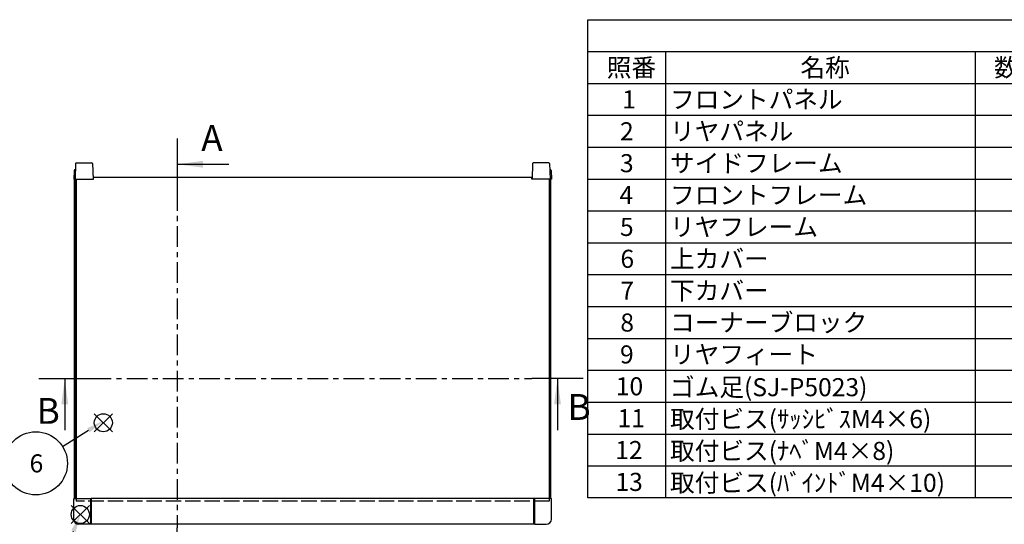
# Model space of a CAD drawing. Extents: x -62 to 1790, y -552 to 1130.
# Drawn here: x 400 to 1163, y 729 to 1120 of the extents above; entities that cross this region are included whole.
import ezdxf

# ---------------------------------------------------------------- set-up
doc = ezdxf.new("R2010")
doc.units = 0
doc.header["$LTSCALE"] = 4
for name, pattern in [('AM_ISO02W050X2', [3.75, 3, -0.75]), ('AM_ISO08W050', [18, 12, -1.5, 3, -1.5]), ('CENTER', [7, 4, -1, 1, -1])]:
    doc.linetypes.add(name, pattern=pattern)
doc.layers.get('0').update_dxf_attribs({"linetype": 'CONTINUOUS'})
for name, color, linetype in [('AM_10', 7, 'AM_ISO08W050'), ('AM_12', 7, 'CONTINUOUS'), ('AM_5', 3, 'CONTINUOUS'), ('上ｶﾊ__', 6, 'CONTINUOUS'), ('上ｶﾊ__0', 6, 'AM_ISO02W050X2'), ('ｺ_ﾅ_ﾌ_ﾛｯｸ', 8, 'CONTINUOUS'), ('ｻｲﾄ_ﾌﾚ_ﾑ', 5, 'CONTINUOUS'), ('ﾌﾛﾝﾄﾌﾚ_ﾑ', 3, 'CONTINUOUS'), ('ﾘﾔﾌｨ_ﾄ', 9, 'CONTINUOUS')]:
    doc.layers.add(name, color=color, linetype=linetype)
doc.styles.add('ACISOTS', font='isocp.shx', dxfattribs={"height": 1, "bigfont": 'extfont.shx'})

# ---------------------------------------------------------------- blocks, each defined once
blk = doc.blocks.new('*S15')
at = {"layer": 'AM_12', "color": 4}
for p, q in [((453.78, 729.54, -374.38), (439.78, 743.54, -374.38)), ((453.78, 743.54, -374.38), (439.78, 729.54, -374.38))]:
    blk.add_line(p, q, dxfattribs=at)
blk.add_circle((446.78, 736.54, -374.38), 7, dxfattribs=at)
blk = doc.blocks.new('*U78')
at = {"layer": 'AM_5', "color": 7, "style": 'ACISOTS'}
blk.add_text('8', height=14, dxfattribs=at).set_placement((422.83, 683.05, -374.38))
blk = doc.blocks.new('*S26')
at = {"layer": 'AM_5'}
blk.add_line((437.02, 712.72, -374.38), (441.48, 723.59, -374.38), dxfattribs=at)
at = {"layer": 'AM_5', "color": 3}
blk.add_circle((427.73, 690.05, -374.38), 24.5, dxfattribs=at)
at = {"layer": 'AM_5'}
blk.add_trace([(443.18, 722.89, -374.38), (439.77, 724.29, -374.38), (446.78, 736.54, -374.38)], dxfattribs=at)
at = {"layer": '上ｶﾊ__'}
blk.add_blockref('*U78', (0, 0), dxfattribs=at)
blk = doc.blocks.new('*S39')
at = {"layer": 'AM_12', "color": 4}
for p, q in [((457.61, 800.61, -374.38), (471.61, 814.61, -374.38)), ((457.61, 814.61, -374.38), (471.61, 800.61, -374.38))]:
    blk.add_line(p, q, dxfattribs=at)
blk.add_circle((464.61, 807.61, -374.38), 7, dxfattribs=at)
blk = doc.blocks.new('*U88')
at = {"layer": 'AM_5', "color": 7, "style": 'ACISOTS'}
blk.add_text('6', height=14, dxfattribs=at).set_placement((407.48, 769.17, -374.38))
blk = doc.blocks.new('*S40')
at = {"layer": 'AM_5'}
blk.add_line((433.05, 789.21, -374.38), (453.12, 801.83, -374.38), dxfattribs=at)
at = {"layer": 'AM_5', "color": 3}
blk.add_circle((412.31, 776.17, -374.38), 24.5, dxfattribs=at)
at = {"layer": 'AM_5'}
blk.add_trace([(454.1, 800.27, -374.38), (452.14, 803.39, -374.38), (464.97, 809.29, -374.38)], dxfattribs=at)
at = {"layer": '上ｶﾊ__'}
blk.add_blockref('*U88', (0, 0), dxfattribs=at)
blk = doc.blocks.new('*U89')
at = {"color": 2, "style": 'ACISOTS'}
blk.add_text('1', height=14, dxfattribs=at).set_placement((866.5, 1051.2))
blk = doc.blocks.new('*U90')
at = {"color": 2, "style": 'ACISOTS'}
blk.add_text('フロントパネル', height=14, dxfattribs=at).set_placement((903.6, 1051.2))
blk = doc.blocks.new('*U94')
at = {"color": 2, "style": 'ACISOTS'}
blk.add_text('2', height=14, dxfattribs=at).set_placement((864.86, 1026.5))
blk = doc.blocks.new('*U95')
at = {"color": 2, "style": 'ACISOTS'}
blk.add_text('リヤパネル', height=14, dxfattribs=at).set_placement((903.6, 1026.5))
blk = doc.blocks.new('*U99')
at = {"color": 2, "style": 'ACISOTS'}
blk.add_text('3', height=14, dxfattribs=at).set_placement((864.81, 1001.8))
blk = doc.blocks.new('*U100')
at = {"color": 2, "style": 'ACISOTS'}
blk.add_text('サイドフレーム', height=14, dxfattribs=at).set_placement((903.6, 1001.8))
blk = doc.blocks.new('*U104')
at = {"color": 2, "style": 'ACISOTS'}
blk.add_text('4', height=14, dxfattribs=at).set_placement((864.4, 977.1))
blk = doc.blocks.new('*U105')
at = {"color": 2, "style": 'ACISOTS'}
blk.add_text('フロントフレーム', height=14, dxfattribs=at).set_placement((903.6, 977.1))
blk = doc.blocks.new('*U109')
at = {"color": 2, "style": 'ACISOTS'}
blk.add_text('5', height=14, dxfattribs=at).set_placement((864.81, 952.4))
blk = doc.blocks.new('*U110')
at = {"color": 2, "style": 'ACISOTS'}
blk.add_text('リヤフレーム', height=14, dxfattribs=at).set_placement((903.6, 952.4))
blk = doc.blocks.new('*U114')
at = {"color": 2, "style": 'ACISOTS'}
blk.add_text('6', height=14, dxfattribs=at).set_placement((865.17, 927.7))
blk = doc.blocks.new('*U115')
at = {"color": 2, "style": 'ACISOTS'}
blk.add_text('上カバー', height=14, dxfattribs=at).set_placement((903.6, 927.7))
blk = doc.blocks.new('*U119')
at = {"color": 2, "style": 'ACISOTS'}
blk.add_text('7', height=14, dxfattribs=at).set_placement((865.1, 903))
blk = doc.blocks.new('*U120')
at = {"color": 2, "style": 'ACISOTS'}
blk.add_text('下カバー', height=14, dxfattribs=at).set_placement((903.6, 903))
blk = doc.blocks.new('*U124')
at = {"color": 2, "style": 'ACISOTS'}
blk.add_text('8', height=14, dxfattribs=at).set_placement((865.1, 878.3))
blk = doc.blocks.new('*U125')
at = {"color": 2, "style": 'ACISOTS'}
blk.add_text('コーナーブロック', height=14, dxfattribs=at).set_placement((903.6, 878.3))
blk = doc.blocks.new('*U129')
at = {"color": 2, "style": 'ACISOTS'}
blk.add_text('9', height=14, dxfattribs=at).set_placement((864.86, 853.6))
blk = doc.blocks.new('*U130')
at = {"color": 2, "style": 'ACISOTS'}
blk.add_text('リヤフィート', height=14, dxfattribs=at).set_placement((903.6, 853.6))
blk = doc.blocks.new('*U134')
at = {"color": 2, "style": 'ACISOTS'}
blk.add_text('10', height=14, dxfattribs=at).set_placement((861.59, 828.9))
blk = doc.blocks.new('*U135')
at = {"color": 2, "style": 'ACISOTS'}
blk.add_text('ゴム足(SJ-P5023)', height=14, dxfattribs=at).set_placement((903.6, 828.2))
blk = doc.blocks.new('*U139')
at = {"color": 2, "style": 'ACISOTS'}
blk.add_text('11', height=14, dxfattribs=at).set_placement((863, 804.2))
blk = doc.blocks.new('*U140')
at = {"color": 2, "style": 'ACISOTS'}
blk.add_text('取付ビス(ｻｯｼﾋﾞｽM4×6)', height=14, dxfattribs=at).set_placement((903.6, 803.5))
blk = doc.blocks.new('*U144')
at = {"color": 2, "style": 'ACISOTS'}
blk.add_text('12', height=14, dxfattribs=at).set_placement((861.18, 779.5))
blk = doc.blocks.new('*U145')
at = {"color": 2, "style": 'ACISOTS'}
blk.add_text('取付ビス(ﾅﾍﾞM4×8)', height=14, dxfattribs=at).set_placement((903.6, 778.8))
blk = doc.blocks.new('*U149')
at = {"color": 2, "style": 'ACISOTS'}
blk.add_text('13', height=14, dxfattribs=at).set_placement((861.31, 754.8))
blk = doc.blocks.new('*U150')
at = {"color": 2, "style": 'ACISOTS'}
blk.add_text('取付ビス(ﾊﾞｲﾝﾄﾞM4×10)', height=14, dxfattribs=at).set_placement((903.6, 754.1))
blk = doc.blocks.new('*U154')
at = {"color": 2, "style": 'ACISOTS'}
blk.add_text('照番', height=14, dxfattribs=at).set_placement((854.6, 1075.9))
blk = doc.blocks.new('*U155')
at = {"color": 2, "style": 'ACISOTS'}
blk.add_text('名称', height=14, dxfattribs=at).set_placement((1004.6, 1075.9))
blk = doc.blocks.new('*U156')
at = {"color": 2, "style": 'ACISOTS'}
blk.add_text('数量', height=14, dxfattribs=at).set_placement((1154.6, 1075.9))
blk = doc.blocks.new('*S41')
at = {"color": 7}
for p, q in [((840, 1120), (1612, 1120)), ((840, 749.5), (840, 1120)), ((1612, 749.5), (840, 749.5))]:
    blk.add_line(p, q, dxfattribs=at)
at = {"color": 1}
for p, q in [((840, 1095.3), (1612, 1095.3)), ((900, 1095.3), (900, 1070.6)), ((1140, 1095.3), (1140, 1070.6)), ((840, 1070.6), (1612, 1070.6)), ((900, 1070.6), (900, 1045.9)), ((1140, 1070.6), (1140, 1045.9)), ((840, 1045.9), (1612, 1045.9)), ((900, 1045.9), (900, 1021.2)), ((1140, 1045.9), (1140, 1021.2)), ((840, 1021.2), (1612, 1021.2)), ((900, 1021.2), (900, 996.5)), ((1140, 1021.2), (1140, 996.5)), ((840, 996.5), (1612, 996.5)), ((900, 996.5), (900, 971.8)), ((1140, 996.5), (1140, 971.8)), ((840, 971.8), (1612, 971.8)), ((900, 971.8), (900, 947.1)), ((1140, 971.8), (1140, 947.1)), ((840, 947.1), (1612, 947.1)), ((900, 947.1), (900, 922.4)), ((1140, 947.1), (1140, 922.4)), ((840, 922.4), (1612, 922.4)), ((900, 922.4), (900, 897.7)), ((1140, 922.4), (1140, 897.7)), ((840, 897.7), (1612, 897.7)), ((900, 897.7), (900, 873)), ((1140, 897.7), (1140, 873)), ((840, 873), (1612, 873)), ((900, 873), (900, 848.3)), ((1140, 873), (1140, 848.3)), ((840, 848.3), (1612, 848.3)), ((900, 848.3), (900, 823.6)), ((1140, 848.3), (1140, 823.6)), ((840, 823.6), (1612, 823.6)), ((900, 823.6), (900, 798.9)), ((1140, 823.6), (1140, 798.9)), ((840, 798.9), (1612, 798.9)), ((900, 798.9), (900, 774.2)), ((1140, 798.9), (1140, 774.2)), ((840, 774.2), (1612, 774.2)), ((900, 774.2), (900, 749.5)), ((1140, 774.2), (1140, 749.5))]:
    blk.add_line(p, q, dxfattribs=at)
at = {"layer": '上ｶﾊ__'}
for name in ['*U154', '*U155', '*U156', '*U89', '*U90', '*U94', '*U95', '*U99', '*U100', '*U105', '*U104', '*U109', '*U110', '*U114', '*U115', '*U119', '*U120', '*U124', '*U125', '*U129', '*U130', '*U134', '*U135', '*U139', '*U140', '*U144', '*U145', '*U150', '*U149']:
    blk.add_blockref(name, (0, 0), dxfattribs=at)
blk = doc.blocks.new('*U160')
at = {"layer": 'AM_10', "color": 8, "style": 'ACISOTS'}
blk.add_text('B', height=20, dxfattribs=at).set_placement((412.95, 806.82, -374.38))
blk = doc.blocks.new('*U161')
at = {"layer": 'AM_10', "color": 8, "style": 'ACISOTS'}
blk.add_text('B', height=20, dxfattribs=at).set_placement((824.26, 809.86, -374.38))
blk = doc.blocks.new('*S42')
at = {"layer": 'AM_10', "color": 8}
for p, q in [((414.75, 841.98, -374.38), (454.75, 841.98, -374.38)), ((434.75, 841.98, -374.38), (434.75, 801.98, -374.38)), ((836.44, 841.98, -374.38), (796.44, 841.98, -374.38)), ((816.44, 841.98, -374.38), (816.44, 801.98, -374.38))]:
    blk.add_line(p, q, dxfattribs=at)
at = {"layer": 'AM_10', "color": 8, "linetype": 'CENTER'}
blk.add_line((454.75, 841.98, -374.38), (796.44, 841.98, -374.38), dxfattribs=at)
at = {"layer": 'AM_10', "color": 8, "extrusion": (0, 0, -1)}
blk.add_trace([(-432.12, 821.98, 374.38), (-437.39, 821.98, 374.38), (-434.75, 841.98, 374.38)], dxfattribs=at)
at = {"layer": 'AM_10', "color": 8}
blk.add_trace([(819.07, 821.98, -374.38), (813.81, 821.98, -374.38), (816.44, 841.98, -374.38)], dxfattribs=at)
at = {"layer": '上ｶﾊ__'}
for name in ['*U160', '*U161']:
    blk.add_blockref(name, (0, 0), dxfattribs=at)
blk = doc.blocks.new('*U163')
at = {"layer": 'AM_10', "color": 8, "style": 'ACISOTS'}
blk.add_text('B', height=20, dxfattribs=at).set_placement((412.95, 806.82, -374.38))
blk = doc.blocks.new('*U164')
at = {"layer": 'AM_10', "color": 8, "style": 'ACISOTS'}
blk.add_text('B', height=20, dxfattribs=at).set_placement((824.26, 809.86, -374.38))
blk = doc.blocks.new('*S43')
at = {"layer": 'AM_10', "color": 8}
for p, q in [((414.75, 841.98, -374.38), (454.75, 841.98, -374.38)), ((434.75, 841.98, -374.38), (434.75, 801.98, -374.38)), ((836.44, 841.98, -374.38), (796.44, 841.98, -374.38)), ((816.44, 841.98, -374.38), (816.44, 801.98, -374.38))]:
    blk.add_line(p, q, dxfattribs=at)
at = {"layer": 'AM_10', "color": 8, "linetype": 'CENTER'}
blk.add_line((454.75, 841.98, -374.38), (796.44, 841.98, -374.38), dxfattribs=at)
at = {"layer": 'AM_10', "color": 8, "extrusion": (0, 0, -1)}
blk.add_trace([(-432.12, 821.98, 374.38), (-437.39, 821.98, 374.38), (-434.75, 841.98, 374.38)], dxfattribs=at)
at = {"layer": 'AM_10', "color": 8}
blk.add_trace([(819.07, 821.98, -374.38), (813.81, 821.98, -374.38), (816.44, 841.98, -374.38)], dxfattribs=at)
at = {"layer": '上ｶﾊ__'}
for name in ['*U163', '*U164']:
    blk.add_blockref(name, (0, 0), dxfattribs=at)
blk = doc.blocks.new('*U172')
at = {"layer": 'AM_10', "color": 8, "style": 'ACISOTS'}
blk.add_text('A', height=20, dxfattribs=at).set_placement((540.44, 1018.28, -374.38))
blk = doc.blocks.new('*U173')
at = {"layer": 'AM_10', "color": 8, "style": 'ACISOTS'}
blk.add_text('A', height=20, dxfattribs=at).set_placement((536.61, 673.67, -374.38))
blk = doc.blocks.new('*U174')
at = {"layer": 'AM_10', "color": 8, "style": 'ACISOTS'}
blk.add_text('A-A 断面図', height=20, dxfattribs=at).set_placement((948.04, 575.76, -374.38))
blk = doc.blocks.new('*S46')
at = {"layer": 'AM_10', "color": 8}
for p, q in [((521.72, 1027.96, -374.38), (521.72, 987.96, -374.38)), ((521.72, 1007.96, -374.38), (561.72, 1007.96, -374.38)), ((521.72, 686.13, -374.38), (521.72, 726.13, -374.38)), ((521.72, 706.13, -374.38), (561.72, 706.13, -374.38))]:
    blk.add_line(p, q, dxfattribs=at)
at = {"layer": 'AM_10', "color": 8, "linetype": 'CENTER'}
blk.add_line((521.72, 987.96, -374.38), (521.72, 726.13, -374.38), dxfattribs=at)
at = {"layer": 'AM_10', "color": 8}
blk.add_trace([(541.72, 1010.6, -374.38), (541.72, 1005.33, -374.38), (521.72, 1007.96, -374.38)], dxfattribs=at)
at = {"layer": 'AM_10', "color": 8, "extrusion": (0, 0, -1)}
blk.add_trace([(-541.72, 703.5, 374.38), (-541.72, 708.76, 374.38), (-521.72, 706.13, 374.38)], dxfattribs=at)
at = {"layer": '上ｶﾊ__'}
for name in ['*U172', '*U173', '*U174']:
    blk.add_blockref(name, (0, 0), dxfattribs=at)
blk = doc.blocks.new('*U175')
at = {"layer": 'AM_10', "color": 8, "style": 'ACISOTS'}
blk.add_text('A', height=20, dxfattribs=at).set_placement((540.44, 1018.28, -374.38))
blk = doc.blocks.new('*U176')
at = {"layer": 'AM_10', "color": 8, "style": 'ACISOTS'}
blk.add_text('A', height=20, dxfattribs=at).set_placement((536.61, 673.67, -374.38))
blk = doc.blocks.new('*U177')
at = {"layer": 'AM_10', "color": 8, "style": 'ACISOTS'}
blk.add_text('A-A 断面図', height=20, dxfattribs=at).set_placement((948.04, 575.76, -374.38))
blk = doc.blocks.new('*S47')
at = {"layer": 'AM_10', "color": 8}
for p, q in [((521.72, 1027.96, -374.38), (521.72, 987.96, -374.38)), ((521.72, 1007.96, -374.38), (561.72, 1007.96, -374.38)), ((521.72, 686.13, -374.38), (521.72, 726.13, -374.38)), ((521.72, 706.13, -374.38), (561.72, 706.13, -374.38))]:
    blk.add_line(p, q, dxfattribs=at)
at = {"layer": 'AM_10', "color": 8, "linetype": 'CENTER'}
blk.add_line((521.72, 987.96, -374.38), (521.72, 726.13, -374.38), dxfattribs=at)
at = {"layer": 'AM_10', "color": 8}
blk.add_trace([(541.72, 1010.6, -374.38), (541.72, 1005.33, -374.38), (521.72, 1007.96, -374.38)], dxfattribs=at)
at = {"layer": 'AM_10', "color": 8, "extrusion": (0, 0, -1)}
blk.add_trace([(-541.72, 703.5, 374.38), (-541.72, 708.76, 374.38), (-521.72, 706.13, 374.38)], dxfattribs=at)
at = {"layer": '上ｶﾊ__'}
for name in ['*U175', '*U176', '*U177']:
    blk.add_blockref(name, (0, 0), dxfattribs=at)

msp = doc.modelspace()

# ---------------------------------------------------------------- linework, layer by layer
at = {"layer": '上ｶﾊ__'}
for p, q in [((443.468, 996.464, -374.381), (456.968, 996.464, -374.381)), ((443.468, 996.464, -374.381), (443.468, 748.964, -374.381)), ((456.968, 997.964, -374.381), (796.468, 997.964, -374.381)), ((456.968, 996.464, -374.381), (456.968, 997.964, -374.381)), ((796.468, 996.464, -374.381), (796.468, 997.964, -374.381)), ((809.968, 996.464, -374.381), (796.468, 996.464, -374.381)), ((809.968, 996.464, -374.381), (809.968, 748.964, -374.381))]:
    msp.add_line(p, q, dxfattribs=at)
at = {"layer": '上ｶﾊ__0'}
for p, q in [((443.468, 748.964, -374.381), (443.468, 746.964, -374.381)), ((809.968, 748.964, -374.381), (809.968, 746.964, -374.381)), ((809.968, 746.964, -374.381), (443.468, 746.964, -374.381))]:
    msp.add_line(p, q, dxfattribs=at)
at = {"layer": 'ｺ_ﾅ_ﾌ_ﾛｯｸ'}
for p, q in [((441.718, 732.964, -374.381), (441.718, 748.664, -374.381)), ((442.018, 748.964, -374.381), (455.218, 748.964, -374.381)), ((454.718, 748.964, -374.381), (454.718, 728.964, -374.381)), ((455.218, 748.964, -374.381), (455.218, 729.264, -374.381)), ((811.418, 748.964, -374.381), (798.218, 748.964, -374.381)), ((798.218, 748.964, -374.381), (798.218, 729.264, -374.381)), ((798.718, 748.964, -374.381), (798.718, 728.964, -374.381)), ((811.718, 732.964, -374.381), (811.718, 748.664, -374.381)), ((454.718, 728.964, -374.381), (445.718, 728.964, -374.381)), ((454.718, 729.264, -374.381), (455.218, 729.264, -374.381)), ((798.718, 729.264, -374.381), (798.218, 729.264, -374.381)), ((798.718, 728.964, -374.381), (807.718, 728.964, -374.381))]:
    msp.add_line(p, q, dxfattribs=at)
for centre, radius, start, end in [((442.018, 748.664, -374.381), 0.3, 90, 180), ((811.418, 748.664, -374.381), 0.3, 0, 90), ((445.718, 732.964, -374.381), 4, 180, 270), ((807.718, 732.964, -374.381), 4, 270, 0)]:
    msp.add_arc(centre, radius, start, end, dxfattribs=at)
at = {"layer": 'ｻｲﾄ_ﾌﾚ_ﾑ'}
for p, q in [((442.218, 748.964, -374.381), (442.218, 996.464, -374.381)), ((442.218, 996.464, -374.381), (443.468, 996.464, -374.381)), ((443.218, 748.964, -374.381), (443.218, 996.464, -374.381)), ((811.218, 996.464, -374.381), (809.968, 996.464, -374.381)), ((810.218, 748.964, -374.381), (810.218, 996.464, -374.381)), ((811.218, 748.964, -374.381), (811.218, 996.464, -374.381)), ((442.218, 748.964, -374.381), (443.468, 748.964, -374.381)), ((811.218, 748.964, -374.381), (809.968, 748.964, -374.381))]:
    msp.add_line(p, q, dxfattribs=at)
at = {"layer": 'ﾌﾛﾝﾄﾌﾚ_ﾑ'}
for p, q in [((798.218, 748.964, -374.381), (455.218, 748.964, -374.381)), ((455.218, 728.964, -374.381), (455.218, 748.964, -374.381)), ((798.218, 728.964, -374.381), (798.218, 748.964, -374.381)), ((798.218, 728.964, -374.381), (455.218, 728.964, -374.381))]:
    msp.add_line(p, q, dxfattribs=at)
at = {"layer": 'ﾘﾔﾌｨ_ﾄ'}
for p, q in [((443.137, 1008.481, -374.381), (442.718, 996.464, -374.381)), ((443.637, 1008.964, -374.381), (455.798, 1008.964, -374.381)), ((456.298, 1008.481, -374.381), (456.718, 996.464, -374.381)), ((797.137, 1008.481, -374.381), (796.718, 996.464, -374.381)), ((809.798, 1008.964, -374.381), (797.637, 1008.964, -374.381)), ((810.298, 1008.481, -374.381), (810.718, 996.464, -374.381)), ((441.946, 1002.999, -374.381), (441.718, 996.464, -374.381)), ((442.945, 1003.964, -374.381), (442.98, 1003.964, -374.381)), ((810.49, 1003.964, -374.381), (810.456, 1003.964, -374.381)), ((811.489, 1002.999, -374.381), (811.718, 996.464, -374.381)), ((441.718, 996.464, -374.381), (456.718, 996.464, -374.381)), ((811.718, 996.464, -374.381), (796.718, 996.464, -374.381))]:
    msp.add_line(p, q, dxfattribs=at)
for centre, radius, start, end in [((443.637, 1008.464, -374.381), 0.5, 90, 178), ((455.798, 1008.464, -374.381), 0.5, 2, 90), ((797.637, 1008.464, -374.381), 0.5, 90, 178), ((809.798, 1008.464, -374.381), 0.5, 2, 90), ((442.945, 1002.964, -374.381), 1, 90, 178), ((810.49, 1002.964, -374.381), 1, 2, 90)]:
    msp.add_arc(centre, radius, start, end, dxfattribs=at)

# ---------------------------------------------------------------- block references
msp.add_blockref('*S41', (0, 0))
at = {"layer": 'AM_10', "color": 8}
for name in ['*S46', '*S47', '*S42', '*S43']:
    msp.add_blockref(name, (0, 0), dxfattribs=at)
at = {"layer": 'AM_12'}
for name in ['*S39', '*S15']:
    msp.add_blockref(name, (0, 0), dxfattribs=at)
at = {"layer": 'AM_5'}
for name in ['*S40', '*S26']:
    msp.add_blockref(name, (0, 0), dxfattribs=at)

doc.saveas('drawing.dxf')
